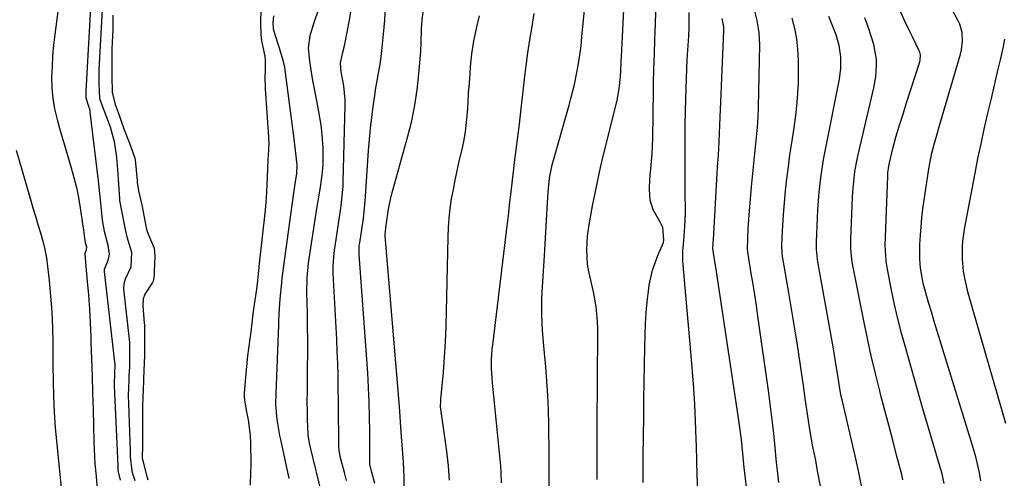
# Model space of a CAD drawing. Units: inches. Extents: x 1857390 to 1862700, y 410783 to 416034.
# Drawn here: x 1861894 to 1862190, y 413239 to 413377 of the extents above; entities that cross this region are included whole.
import ezdxf

# ---------------------------------------------------------------- set-up
doc = ezdxf.new("R2010")
doc.units = ezdxf.units.IN
doc.header["$MEASUREMENT"] = 0
doc.layers.add('7', color=7, linetype='Continuous')
doc.layers.add('8', color=7, linetype='Continuous')

msp = doc.modelspace()

# ---------------------------------------------------------------- linework, layer by layer
at = {"layer": '7', "color": 18}
for points in [[(1862067.79, 413238.98, 1762), (1862067.8, 413247.03, 1762), (1862067.83, 413255.09, 1762), (1862068.01, 413283.13, 1762), (1862067.99, 413284.67, 1762), (1862067.84, 413287.74, 1762), (1862067.51, 413290.81, 1762), (1862067.01, 413293.84, 1762), (1862066.69, 413295.35, 1762), (1862065.28, 413301.53, 1762), (1862064.89, 413303.69, 1762), (1862064.67, 413308.05, 1762), (1862064.95, 413312.09, 1762), (1862065.31, 413314.76, 1762), (1862065.53, 413316.09, 1762), (1862066.45, 413321.19, 1762), (1862067.2, 413325.05, 1762), (1862067.99, 413328.91, 1762), (1862068.86, 413332.75, 1762), (1862069.78, 413336.58, 1762), (1862073.47, 413351.27, 1762), (1862073.85, 413352.96, 1762), (1862074.43, 413356.39, 1762), (1862074.8, 413360.1, 1762), (1862074.91, 413361.58, 1762), (1862075.03, 413364.54, 1762), (1862075.1, 413366.02, 1762), (1862076.69, 413396.59, 1762)], [(1861915.7, 413386.26, 1748), (1861914.05, 413355.69, 1748), (1861914.03, 413355, 1748), (1861914.04, 413353.68, 1748), (1861914.82, 413351.22, 1748), (1861915.11, 413350.33, 1748), (1861915.24, 413349.72, 1748), (1861915.28, 413349.42, 1748), (1861917.75, 413328.78, 1748), (1861918.18, 413324.91, 1748), (1861918.54, 413321.04, 1748), (1861918.92, 413316.9, 1748), (1861919.6, 413313.56, 1748), (1861920.7, 413309.36, 1748), (1861921.07, 413306.71, 1748), (1861920.65, 413304.75, 1748), (1861919.57, 413302.13, 1748), (1861919.57, 413301.48, 1748), (1861922.69, 413274.28, 1748), (1861922.7, 413274.16, 1748), (1861922.72, 413273.93, 1748), (1861922.73, 413273.06, 1748), (1861922.69, 413271.28, 1748), (1861922.58, 413267.11, 1748), (1861923.66, 413243.15, 1748), (1861923.67, 413242.92, 1748), (1861923.66, 413242.47, 1748), (1861923.64, 413241.72, 1748), (1861924.33, 413238.74, 1748)], [(1862000.95, 413237.75, 1752), (1862000.04, 413241.11, 1752), (1861999.5, 413243.62, 1752), (1861999.49, 413243.78, 1752), (1861999.42, 413253.4, 1752), (1861999.36, 413257.82, 1752), (1861999.26, 413262.24, 1752), (1861999.18, 413264.44, 1752), (1861998.96, 413268.85, 1752), (1861998.81, 413271.06, 1752), (1861996.27, 413306.57, 1752), (1861996.23, 413307.46, 1752), (1861996.29, 413309.25, 1752), (1861996.4, 413310.14, 1752), (1861997.41, 413316.79, 1752), (1861997.52, 413317.5, 1752), (1861997.85, 413320.37, 1752), (1861997.98, 413321.81, 1752), (1861998.03, 413322.54, 1752), (1861999.07, 413337.81, 1752), (1861999.33, 413341.14, 1752), (1861999.65, 413344.47, 1752), (1862000.04, 413347.8, 1752), (1862000.47, 413351.12, 1752), (1862000.94, 413354.39, 1752), (1862001.2, 413356.06, 1752), (1862001.76, 413359.41, 1752), (1862002.36, 413362.74, 1752), (1862002.63, 413364.41, 1752), (1862003.05, 413367.78, 1752), (1862003.56, 413372.8, 1752), (1862003.93, 413377.01, 1752), (1862004.21, 413381.22, 1752)], [(1862081.68, 413238.11, 1764), (1862081.64, 413240.81, 1764), (1862081.64, 413243.51, 1764), (1862081.66, 413246.21, 1764), (1862081.82, 413257.72, 1764), (1862081.9, 413262.95, 1764), (1862081.98, 413268.18, 1764), (1862082.07, 413273.41, 1764), (1862082.16, 413278.65, 1764), (1862082.23, 413282.6, 1764), (1862082.35, 413285.85, 1764), (1862082.55, 413289.09, 1764), (1862082.87, 413292.33, 1764), (1862083.26, 413295.55, 1764), (1862083.51, 413297.35, 1764), (1862084.48, 413301.91, 1764), (1862086.06, 413306.28, 1764), (1862087.76, 413310.18, 1764), (1862087.92, 413311, 1764), (1862087.56, 413314.68, 1764), (1862086.7, 413316.53, 1764), (1862084.64, 413320, 1764), (1862083.72, 413322.97, 1764), (1862083.53, 413326.15, 1764), (1862083.66, 413329.35, 1764), (1862083.97, 413332.3, 1764), (1862084.39, 413336.85, 1764), (1862084.57, 413341.42, 1764), (1862084.76, 413355.97, 1764), (1862084.8, 413358.08, 1764), (1862084.9, 413362.29, 1764), (1862085.07, 413366.82, 1764), (1862085.21, 413371.25, 1764), (1862085.28, 413373.46, 1764), (1862085.52, 413381.74, 1764)], [(1861918.91, 413380.25, 1746), (1861917.98, 413362.05, 1746), (1861917.95, 413361.38, 1746), (1861917.93, 413360.37, 1746), (1861917.94, 413357.84, 1746), (1861918.18, 413353.45, 1746), (1861919.78, 413349.18, 1746), (1861921.39, 413344.96, 1746), (1861922.53, 413340.6, 1746), (1861923.26, 413335.71, 1746), (1861923.59, 413332.12, 1746), (1861924.17, 413323.29, 1746), (1861924.21, 413322.84, 1746), (1861924.64, 413320.21, 1746), (1861925.19, 413317.68, 1746), (1861925.78, 413314.59, 1746), (1861926.42, 413311.94, 1746), (1861927.79, 413307.25, 1746), (1861927.55, 413302.81, 1746), (1861925.91, 413299.14, 1746), (1861925.45, 413297.77, 1746), (1861925.4, 413296.32, 1746), (1861927.14, 413280.12, 1746), (1861927.17, 413279.82, 1746), (1861927.22, 413279.2, 1746), (1861927.19, 413275.01, 1746), (1861927.14, 413272.74, 1746), (1861927.02, 413270.19, 1746), (1861926.97, 413268.76, 1746), (1861926.82, 413264.32, 1746), (1861926.85, 413261.74, 1746), (1861927.37, 413247.7, 1746), (1861927.38, 413247.09, 1746), (1861927.35, 413245.87, 1746), (1861927.83, 413241.43, 1746), (1861928.41, 413239.91, 1746), (1861928.77, 413238.65, 1746)], [(1861922.19, 413378.49, 1744), (1861922.15, 413374.73, 1744), (1861922.14, 413374.21, 1744), (1861921.89, 413368.38, 1744), (1861921.86, 413367.26, 1744), (1861921.82, 413365.02, 1744), (1861921.87, 413360.18, 1744), (1861922, 413355.35, 1744), (1861922.87, 413351.65, 1744), (1861924.06, 413348.46, 1744), (1861924.6, 413346.95, 1744), (1861925.51, 413344.41, 1744), (1861927.22, 413340.05, 1744), (1861928.76, 413335.59, 1744), (1861928.83, 413335.08, 1744), (1861929.43, 413328.8, 1744), (1861929.5, 413328.19, 1744), (1861929.91, 413325.73, 1744), (1861930.94, 413321.04, 1744), (1861931.76, 413316.71, 1744), (1861932.18, 413314.57, 1744), (1861932.48, 413313.52, 1744), (1861932.67, 413313.01, 1744), (1861934.57, 413308.52, 1744), (1861934.75, 413305.99, 1744), (1861934.62, 413301.58, 1744), (1861934.6, 413300.87, 1744), (1861934.46, 413299.63, 1744), (1861934.26, 413298.54, 1744), (1861934.08, 413298.17, 1744), (1861931.75, 413294.64, 1744), (1861931.26, 413293.22, 1744), (1861931.17, 413291.18, 1744), (1861931.62, 413285.98, 1744), (1861931.66, 413285.49, 1744), (1861931.72, 413284.49, 1744), (1861931.71, 413280.37, 1744), (1861931.65, 413276.16, 1744), (1861931.58, 413274.08, 1744), (1861931.37, 413269.31, 1744), (1861931.34, 413268.64, 1744), (1861931.09, 413261.09, 1744), (1861931.06, 413259.92, 1744), (1861931.04, 413257.59, 1744), (1861931.05, 413256.42, 1744), (1861931.11, 413251.78, 1744), (1861931.04, 413249.25, 1744), (1861931, 413245.36, 1744), (1861932.23, 413240.66, 1744), (1861932.66, 413238.82, 1744)], [(1861963.53, 413237.27, 1744), (1861963.71, 413241.29, 1744), (1861963.77, 413243.08, 1744), (1861963.77, 413243.97, 1744), (1861963.68, 413249.87, 1744), (1861963.57, 413252.24, 1744), (1861962.93, 413256.93, 1744), (1861962.5, 413259.26, 1744), (1861961.82, 413262.84, 1744), (1861961.71, 413263.94, 1744), (1861961.72, 413264.49, 1744), (1861961.73, 413264.77, 1744), (1861962.13, 413269.73, 1744), (1861962.33, 413271.88, 1744), (1861962.79, 413276.18, 1744), (1861963.06, 413278.33, 1744), (1861963.55, 413281.95, 1744), (1861963.74, 413283.31, 1744), (1861964.08, 413285.97, 1744), (1861964.41, 413288.79, 1744), (1861964.74, 413291.53, 1744), (1861965.44, 413296.15, 1744), (1861965.76, 413298.72, 1744), (1861965.99, 413300.75, 1744), (1861966.1, 413301.87, 1744), (1861966.16, 413302.43, 1744), (1861966.19, 413302.71, 1744), (1861966.22, 413302.99, 1744), (1861968.07, 413319.87, 1744), (1861968.28, 413322.43, 1744), (1861968.44, 413325.2, 1744), (1861968.58, 413327.67, 1744), (1861968.78, 413332.34, 1744), (1861968.92, 413335.12, 1744), (1861969.07, 413337.91, 1744), (1861969.14, 413340.31, 1744), (1861969.11, 413341.29, 1744), (1861969.07, 413341.93, 1744), (1861968.06, 413356.36, 1744), (1861968.03, 413356.97, 1744), (1861968.02, 413359.54, 1744), (1861968.08, 413362.52, 1744), (1861968.09, 413364.98, 1744), (1861967.96, 413366.18, 1744), (1861967, 413370.79, 1744), (1861966.76, 413372.67, 1744), (1861966.71, 413376.21, 1744), (1861966.73, 413380.2, 1744)], [(1861975.15, 413239.25, 1746), (1861972.64, 413251.03, 1746), (1861972.4, 413252.21, 1746), (1861971.95, 413254.57, 1746), (1861971.54, 413257.02, 1746), (1861971.22, 413261.49, 1746), (1861971.26, 413264.85, 1746), (1861972.06, 413285.33, 1746), (1861972.11, 413286.47, 1746), (1861972.21, 413288.73, 1746), (1861972.48, 413293.25, 1746), (1861972.95, 413298.07, 1746), (1861973.12, 413299.55, 1746), (1861973.31, 413301.03, 1746), (1861976.57, 413325.13, 1746), (1861977.1, 413328.42, 1746), (1861977.45, 413330.9, 1746), (1861977.55, 413333.48, 1746), (1861977.32, 413336.12, 1746), (1861977.01, 413338.76, 1746), (1861976.68, 413341.4, 1746), (1861973.97, 413362.04, 1746), (1861973.84, 413362.88, 1746), (1861973.49, 413364.56, 1746), (1861972.22, 413368.87, 1746), (1861971.82, 413370.14, 1746), (1861970.6, 413373.92, 1746), (1861970.46, 413374.58, 1746), (1861970.42, 413376.2, 1746), (1861970.54, 413378.36, 1746)], [(1861985.01, 413234.6, 1748), (1861981.7, 413248.2, 1748), (1861981.33, 413249.86, 1748), (1861980.92, 413252.37, 1748), (1861980.7, 413257.1, 1748), (1861980.67, 413259.05, 1748), (1861980.65, 413262.95, 1748), (1861980.67, 413264.9, 1748), (1861980.75, 413272.6, 1748), (1861980.78, 413276.73, 1748), (1861980.77, 413280.85, 1748), (1861980.73, 413284.97, 1748), (1861980.66, 413289.1, 1748), (1861980.52, 413295.11, 1748), (1861980.58, 413299.57, 1748), (1861980.88, 413302.9, 1748), (1861981.03, 413304, 1748), (1861983.54, 413320.42, 1748), (1861984.07, 413323.79, 1748), (1861984.72, 413327.54, 1748), (1861985.15, 413330.53, 1748), (1861985.38, 413333.55, 1748), (1861985.42, 413334.56, 1748), (1861985.44, 413338.6, 1748), (1861985.14, 413342.62, 1748), (1861984.78, 413345.49, 1748), (1861984.45, 413347.77, 1748), (1861983.64, 413352.32, 1748), (1861982.34, 413358.85, 1748), (1861981.98, 413360.79, 1748), (1861981.37, 413364.68, 1748), (1861981.05, 413368.58, 1748), (1861981.49, 413372.4, 1748), (1861982.66, 413376.06, 1748), (1861984.23, 413380.75, 1748)], [(1862009.82, 413235.2, 1754), (1862009.79, 413239.69, 1754), (1862009.54, 413244.18, 1754), (1862009.33, 413246.77, 1754), (1862009.05, 413250.56, 1754), (1862008.76, 413254.7, 1754), (1862008.59, 413257.8, 1754), (1862008.4, 413260.9, 1754), (1862004.05, 413312.25, 1754), (1862004.04, 413312.37, 1754), (1862004.03, 413312.62, 1754), (1862004.41, 413315.43, 1754), (1862005.05, 413320.18, 1754), (1862005.91, 413324.09, 1754), (1862010.92, 413342.2, 1754), (1862012.05, 413346.81, 1754), (1862013.01, 413351.45, 1754), (1862013.7, 413356.13, 1754), (1862014.21, 413360.85, 1754), (1862014.75, 413367.65, 1754), (1862014.92, 413370.34, 1754), (1862015.03, 413374.46, 1754), (1862015.19, 413376.99, 1754), (1862015.49, 413379.51, 1754)], [(1862023.38, 413238.73, 1756), (1862023.1, 413243.08, 1756), (1862022.63, 413247.41, 1756), (1862022.33, 413249.57, 1756), (1862020.86, 413259.38, 1756), (1862020.74, 413260.76, 1756), (1862020.8, 413262.61, 1756), (1862020.83, 413263.08, 1756), (1862021.56, 413271.23, 1756), (1862021.92, 413275.77, 1756), (1862022.22, 413280.31, 1756), (1862022.41, 413284.86, 1756), (1862022.55, 413289.42, 1756), (1862022.97, 413311.8, 1756), (1862023.09, 413314.68, 1756), (1862023.3, 413317.56, 1756), (1862023.63, 413320.42, 1756), (1862024.06, 413323.28, 1756), (1862024.57, 413326.12, 1756), (1862025.12, 413328.96, 1756), (1862025.72, 413331.79, 1756), (1862026.36, 413334.61, 1756), (1862027.1, 413337.71, 1756), (1862027.69, 413340.57, 1756), (1862028.19, 413343.46, 1756), (1862028.54, 413346.36, 1756), (1862028.79, 413349.28, 1756), (1862028.98, 413352.21, 1756), (1862029.17, 413355.14, 1756), (1862029.38, 413358.07, 1756), (1862029.6, 413360.99, 1756), (1862029.76, 413362.97, 1756), (1862030.18, 413366.87, 1756), (1862030.75, 413370.74, 1756), (1862031.54, 413374.57, 1756), (1862032.48, 413378.37, 1756)], [(1862039.08, 413237.98, 1758), (1862038.95, 413241.1, 1758), (1862038.83, 413243.07, 1758), (1862038.5, 413246.99, 1758), (1862036.35, 413267.98, 1758), (1862036.23, 413269.41, 1758), (1862036.08, 413272.28, 1758), (1862036.09, 413275.15, 1758), (1862036.27, 413278.02, 1758), (1862036.42, 413279.45, 1758), (1862040.9, 413316.06, 1758), (1862041.15, 413318.19, 1758), (1862041.59, 413322.46, 1758), (1862041.83, 413324.59, 1758), (1862042.74, 413332.33, 1758), (1862042.98, 413334.25, 1758), (1862043.47, 413338.1, 1758), (1862043.98, 413341.94, 1758), (1862044.46, 413345.79, 1758), (1862044.69, 413347.72, 1758), (1862045.99, 413359.34, 1758), (1862046.47, 413363.29, 1758), (1862047, 413367.23, 1758), (1862047.6, 413371.16, 1758), (1862048.26, 413375.08, 1758), (1862048.92, 413379, 1758)], [(1862098.06, 413235.96, 1766), (1862097.91, 413240.29, 1766), (1862097.83, 413244.62, 1766), (1862097.72, 413248.95, 1766), (1862097.63, 413251.11, 1766), (1862097.4, 413256.61, 1766), (1862097.16, 413261.52, 1766), (1862096.87, 413266.42, 1766), (1862096.52, 413271.33, 1766), (1862096.12, 413276.23, 1766), (1862093.63, 413304.63, 1766), (1862093.58, 413305.4, 1766), (1862093.62, 413307.71, 1766), (1862093.87, 413310.79, 1766), (1862094.21, 413315.05, 1766), (1862094.36, 413318.92, 1766), (1862094.37, 413320.86, 1766), (1862094.33, 413324.3, 1766), (1862094.31, 413327.09, 1766), (1862094.29, 413329.89, 1766), (1862094.28, 413332.68, 1766), (1862094.27, 413335.48, 1766), (1862094.26, 413337.75, 1766), (1862094.27, 413341.69, 1766), (1862094.31, 413345.62, 1766), (1862094.4, 413349.55, 1766), (1862094.52, 413353.48, 1766), (1862094.93, 413365.22, 1766), (1862094.99, 413366.62, 1766), (1862095.15, 413369.42, 1766), (1862095.35, 413372.22, 1766), (1862095.46, 413375.02, 1766), (1862095.45, 413379.33, 1766)], [(1862147.37, 413237.08, 1774), (1862146.46, 413241.58, 1774), (1862145.47, 413246.06, 1774), (1862141.47, 413262.92, 1774), (1862141.13, 413264.42, 1774), (1862140.6, 413267.47, 1774), (1862140.36, 413268.99, 1774), (1862139.72, 413273.16, 1774), (1862139.09, 413276.95, 1774), (1862138.76, 413278.84, 1774), (1862134.19, 413304.42, 1774), (1862134.06, 413305.17, 1774), (1862133.78, 413308.2, 1774), (1862133.76, 413309.72, 1774), (1862133.78, 413310.49, 1774), (1862134.06, 413317.56, 1774), (1862134.2, 413320.15, 1774), (1862134.37, 413322.74, 1774), (1862134.59, 413325.32, 1774), (1862134.86, 413327.9, 1774), (1862135.19, 413330.48, 1774), (1862135.56, 413333.04, 1774), (1862135.99, 413335.6, 1774), (1862136.47, 413338.15, 1774), (1862140.69, 413359.27, 1774), (1862141.13, 413362.63, 1774), (1862141.12, 413366.03, 1774), (1862140.64, 413369.38, 1774), (1862139.66, 413372.62, 1774), (1862137.53, 413378.12, 1774)], [(1862172.21, 413237.74, 1778), (1862171.56, 413240.67, 1778), (1862169.95, 413245.99, 1778), (1862168.94, 413249.37, 1778), (1862167.93, 413252.76, 1778), (1862166.95, 413256.15, 1778), (1862165.97, 413259.55, 1778), (1862160.52, 413278.7, 1778), (1862159.36, 413282.97, 1778), (1862158.27, 413287.25, 1778), (1862157.29, 413291.56, 1778), (1862156.38, 413295.89, 1778), (1862155.14, 413302.2, 1778), (1862154.76, 413304.58, 1778), (1862154.49, 413309.38, 1778), (1862154.53, 413311.78, 1778), (1862155.23, 413330.15, 1778), (1862155.29, 413331.17, 1778), (1862155.54, 413333.19, 1778), (1862155.76, 413334.19, 1778), (1862156.79, 413338.45, 1778), (1862157.68, 413341.83, 1778), (1862158.67, 413345.19, 1778), (1862159.73, 413348.52, 1778), (1862160.79, 413351.86, 1778), (1862164.86, 413364.48, 1778), (1862164.98, 413364.9, 1778), (1862165.05, 413366.62, 1778), (1862164.84, 413367.45, 1778), (1862164.68, 413367.85, 1778), (1862162.62, 413371.98, 1778), (1862161.43, 413374.45, 1778), (1862160.26, 413376.93, 1778), (1862159.15, 413379.44, 1778)], [(1862112.8, 413235.78, 1768), (1862112.31, 413240.2, 1768), (1862112.08, 413242.5, 1768), (1862111.65, 413246.77, 1768), (1862111.21, 413251.03, 1768), (1862110.67, 413255.28, 1768), (1862110.37, 413257.4, 1768), (1862103.6, 413302.16, 1768), (1862103.15, 413305.06, 1768), (1862102.65, 413308.44, 1768), (1862102.72, 413310.09, 1768), (1862102.77, 413310.96, 1768), (1862103.92, 413331.01, 1768), (1862104.03, 413332.84, 1768), (1862104.28, 413336.5, 1768), (1862104.37, 413338.33, 1768), (1862105.92, 413373.85, 1768), (1862105.9, 413375.07, 1768), (1862105.46, 413377.48, 1768)], [(1862134.98, 413236.97, 1772), (1862134.23, 413241.07, 1772), (1862133.45, 413245.17, 1772), (1862132.73, 413248.79, 1772), (1862131.9, 413253.38, 1772), (1862131.18, 413257.99, 1772), (1862130.53, 413262.6, 1772), (1862129.86, 413267.22, 1772), (1862128.88, 413273.9, 1772), (1862128.06, 413279.36, 1772), (1862127.21, 413284.82, 1772), (1862126.31, 413290.27, 1772), (1862125.39, 413295.71, 1772), (1862123.69, 413305.53, 1772), (1862123.61, 413306.07, 1772), (1862123.48, 413307.14, 1772), (1862123.39, 413309.3, 1772), (1862123.56, 413313.64, 1772), (1862123.83, 413318.52, 1772), (1862124.25, 413323.4, 1772), (1862124.49, 413325.76, 1772), (1862124.88, 413329.37, 1772), (1862125.32, 413332.98, 1772), (1862125.82, 413336.57, 1772), (1862126.36, 413340.16, 1772), (1862127.09, 413344.71, 1772), (1862127.68, 413349.14, 1772), (1862128.12, 413353.59, 1772), (1862128.34, 413358.04, 1772), (1862128.4, 413362.51, 1772), (1862128.37, 413365.08, 1772), (1862128.2, 413368.25, 1772), (1862127.86, 413371.4, 1772), (1862127.24, 413374.5, 1772), (1862126.46, 413377.58, 1772)], [(1862159.8, 413238.88, 1776), (1862159.41, 413240.5, 1776), (1862157.88, 413246.25, 1776), (1862156.7, 413250.75, 1776), (1862155.52, 413255.25, 1776), (1862154.34, 413259.75, 1776), (1862153.18, 413264.25, 1776), (1862152.81, 413265.65, 1776), (1862151.51, 413270.87, 1776), (1862150.27, 413276.1, 1776), (1862149.12, 413281.35, 1776), (1862148.03, 413286.61, 1776), (1862144.7, 413303.31, 1776), (1862144.53, 413304.28, 1776), (1862144.16, 413308.19, 1776), (1862144.13, 413310.15, 1776), (1862144.16, 413311.14, 1776), (1862144.65, 413323.85, 1776), (1862144.73, 413325.4, 1776), (1862144.98, 413328.5, 1776), (1862145.36, 413331.58, 1776), (1862145.89, 413334.64, 1776), (1862146.22, 413336.15, 1776), (1862150.99, 413356.71, 1776), (1862151.59, 413360.02, 1776), (1862151.86, 413363.38, 1776), (1862151.83, 413365.19, 1776), (1862151.01, 413369.74, 1776), (1862150.2, 413372.26, 1776), (1862149.29, 413375, 1776), (1862148.33, 413377.72, 1776)], [(1862190.73, 413255.79, 1782), (1862179.41, 413295.01, 1782), (1862178.38, 413299.47, 1782), (1862178.05, 413301.55, 1782), (1862177.74, 413305.24, 1782), (1862177.74, 413309.19, 1782), (1862177.83, 413310.47, 1782), (1862178.35, 413314.18, 1782), (1862179.07, 413318.38, 1782), (1862181.48, 413331.05, 1782), (1862182.35, 413335.48, 1782), (1862183.27, 413339.9, 1782), (1862184.24, 413344.31, 1782), (1862185.25, 413348.71, 1782), (1862186.39, 413353.5, 1782), (1862187.33, 413357.5, 1782), (1862188.27, 413361.5, 1782), (1862189.21, 413365.5, 1782), (1862190.05, 413369.13, 1782), (1862190.45, 413371.32, 1782)], [(1861893.12, 413337.99, 1752), (1861897.41, 413323.09, 1752), (1861898.14, 413320.6, 1752), (1861898.88, 413318.11, 1752), (1861899.65, 413315.63, 1752), (1861900.42, 413313.15, 1752), (1861901.13, 413310.65, 1752), (1861901.74, 413308.14, 1752), (1861902.19, 413305.59, 1752), (1861902.54, 413303.02, 1752), (1861903, 413298.8, 1752), (1861903.43, 413294.09, 1752), (1861903.77, 413289.39, 1752), (1861903.97, 413284.67, 1752), (1861904.08, 413279.95, 1752), (1861904.12, 413273.31, 1752), (1861904.18, 413268.59, 1752), (1861904.27, 413263.87, 1752), (1861904.48, 413259.16, 1752), (1861904.86, 413254.46, 1752), (1861906.67, 413236.6, 1752)]]:
    msp.add_polyline3d(points, dxfattribs=at)
at = {"layer": '8', "color": 18}
for points in [[(1862183.25, 413238.61, 1780), (1862182.82, 413241.03, 1780), (1862181.71, 413245.8, 1780), (1862181.04, 413248.16, 1780), (1862170.94, 413280.68, 1780), (1862170.06, 413283.55, 1780), (1862169.19, 413286.43, 1780), (1862168.33, 413289.32, 1780), (1862167.48, 413292.2, 1780), (1862166.63, 413295.1, 1780), (1862165.89, 413298, 1780), (1862165.11, 413302.5, 1780), (1862164.88, 413305.33, 1780), (1862164.88, 413309.58, 1780), (1862165.05, 413312.42, 1780), (1862165.26, 413314.95, 1780), (1862165.51, 413317.62, 1780), (1862165.8, 413320.29, 1780), (1862166.15, 413322.96, 1780), (1862166.54, 413325.62, 1780), (1862167.6, 413332.37, 1780), (1862167.87, 413333.92, 1780), (1862168.52, 413337.01, 1780), (1862169.31, 413340.07, 1780), (1862170.16, 413343.12, 1780), (1862170.6, 413344.63, 1780), (1862177.14, 413366.77, 1780), (1862177.45, 413368.07, 1780), (1862177.75, 413370.69, 1780), (1862177.58, 413373.34, 1780), (1862176.85, 413375.85, 1780), (1862176.29, 413377.05, 1780), (1862163.83, 413399.55, 1780)], [(1862053.41, 413237.08, 1760), (1862053.39, 413241.77, 1760), (1862053.35, 413246.46, 1760), (1862053.25, 413255.51, 1760), (1862053.15, 413259.85, 1760), (1862052.98, 413264.18, 1760), (1862052.71, 413268.51, 1760), (1862052.36, 413272.84, 1760), (1862051.98, 413276.9, 1760), (1862051.78, 413279.19, 1760), (1862051.43, 413283.78, 1760), (1862051.17, 413288.36, 1760), (1862051.18, 413292.95, 1760), (1862051.28, 413295.24, 1760), (1862051.99, 413306.24, 1760), (1862052.2, 413309.78, 1760), (1862052.41, 413313.32, 1760), (1862052.61, 413316.86, 1760), (1862052.79, 413320.4, 1760), (1862053.04, 413325.4, 1760), (1862053.46, 413329.53, 1760), (1862054.34, 413333.59, 1760), (1862059.39, 413351.43, 1760), (1862059.95, 413353.5, 1760), (1862060.97, 413357.65, 1760), (1862061.75, 413361.26, 1760), (1862062.25, 413363.93, 1760), (1862062.65, 413366.63, 1760), (1862062.98, 413369.33, 1760), (1862063.26, 413372.04, 1760), (1862065.3, 413393.47, 1760)], [(1861906.73, 413388.29, 1750), (1861904.71, 413372.76, 1750), (1861904.35, 413369.56, 1750), (1861904.06, 413366.35, 1750), (1861903.87, 413363.14, 1750), (1861903.75, 413359.92, 1750), (1861903.83, 413356.71, 1750), (1861904.1, 413353.53, 1750), (1861904.64, 413350.39, 1750), (1861905.5, 413346.79, 1750), (1861906.45, 413343.45, 1750), (1861907.41, 413340.11, 1750), (1861908.39, 413336.78, 1750), (1861909.62, 413332.69, 1750), (1861910.45, 413329.72, 1750), (1861911.2, 413326.72, 1750), (1861911.81, 413323.7, 1750), (1861912.34, 413320.65, 1750), (1861913.08, 413315.83, 1750), (1861913.17, 413315.18, 1750), (1861913.33, 413313.89, 1750), (1861913.59, 413311.49, 1750), (1861913.86, 413310.12, 1750), (1861914.23, 413308.86, 1750), (1861914.18, 413307.96, 1750), (1861913.79, 413307.08, 1750), (1861913.74, 413306.78, 1750), (1861913.74, 413306.64, 1750), (1861914.48, 413298.5, 1750), (1861914.83, 413294.36, 1750), (1861915.12, 413290.21, 1750), (1861915.35, 413286.06, 1750), (1861915.53, 413281.9, 1750), (1861915.59, 413280.14, 1750), (1861915.76, 413275.1, 1750), (1861915.92, 413270.06, 1750), (1861916.06, 413265.02, 1750), (1861916.2, 413259.98, 1750), (1861916.44, 413250.33, 1750), (1861916.52, 413248.11, 1750), (1861916.78, 413243.67, 1750), (1861917.11, 413239.94, 1750), (1861917.36, 413237.03, 1750)], [(1861992.44, 413238.66, 1750), (1861991.81, 413241.11, 1750), (1861990.58, 413245.83, 1750), (1861990.24, 413247.82, 1750), (1861990.16, 413248.82, 1750), (1861990.14, 413249.33, 1750), (1861990.09, 413253.86, 1750), (1861990.06, 413256.63, 1750), (1861990.03, 413259.41, 1750), (1861990, 413262.18, 1750), (1861989.95, 413266.62, 1750), (1861989.89, 413270.23, 1750), (1861989.8, 413273.83, 1750), (1861989.66, 413277.43, 1750), (1861989.5, 413281.04, 1750), (1861988.45, 413300.87, 1750), (1861988.42, 413301.64, 1750), (1861988.4, 413303.2, 1750), (1861988.71, 413307.06, 1750), (1861990.47, 413318.55, 1750), (1861990.65, 413319.78, 1750), (1861990.98, 413322.24, 1750), (1861991.43, 413327.18, 1750), (1861991.48, 413328.42, 1750), (1861991.99, 413351.43, 1750), (1861991.99, 413353.12, 1750), (1861991.62, 413357.33, 1750), (1861990.83, 413361.51, 1750), (1861990.63, 413364.13, 1750), (1861991.26, 413366.98, 1750), (1861991.7, 413368.89, 1750), (1861991.9, 413369.85, 1750), (1861993.29, 413376.99, 1750), (1861994, 413381.52, 1750)], [(1862122.5, 413238.04, 1770), (1862122.02, 413241.65, 1770), (1862121.77, 413244.06, 1770), (1862121.24, 413249.7, 1770), (1862120.83, 413253.72, 1770), (1862120.39, 413257.73, 1770), (1862119.89, 413261.75, 1770), (1862119.34, 413265.75, 1770), (1862116.17, 413288.08, 1770), (1862115.7, 413291.29, 1770), (1862115.21, 413294.49, 1770), (1862114.7, 413297.69, 1770), (1862114.17, 413300.89, 1770), (1862113.19, 413306.65, 1770), (1862113.03, 413308.23, 1770), (1862113.13, 413311.43, 1770), (1862113.27, 413314.31, 1770), (1862113.37, 413315.75, 1770), (1862113.48, 413317.18, 1770), (1862114.28, 413326.92, 1770), (1862114.54, 413329.91, 1770), (1862114.83, 413332.91, 1770), (1862115.14, 413335.91, 1770), (1862115.48, 413338.9, 1770), (1862115.79, 413341.89, 1770), (1862116.04, 413344.89, 1770), (1862116.21, 413347.89, 1770), (1862116.32, 413350.9, 1770), (1862116.75, 413369.58, 1770), (1862116.59, 413373.29, 1770), (1862115.94, 413376.96, 1770), (1862115.01, 413380.58, 1770)]]:
    msp.add_polyline3d(points, dxfattribs=at)

doc.saveas('drawing.dxf')
